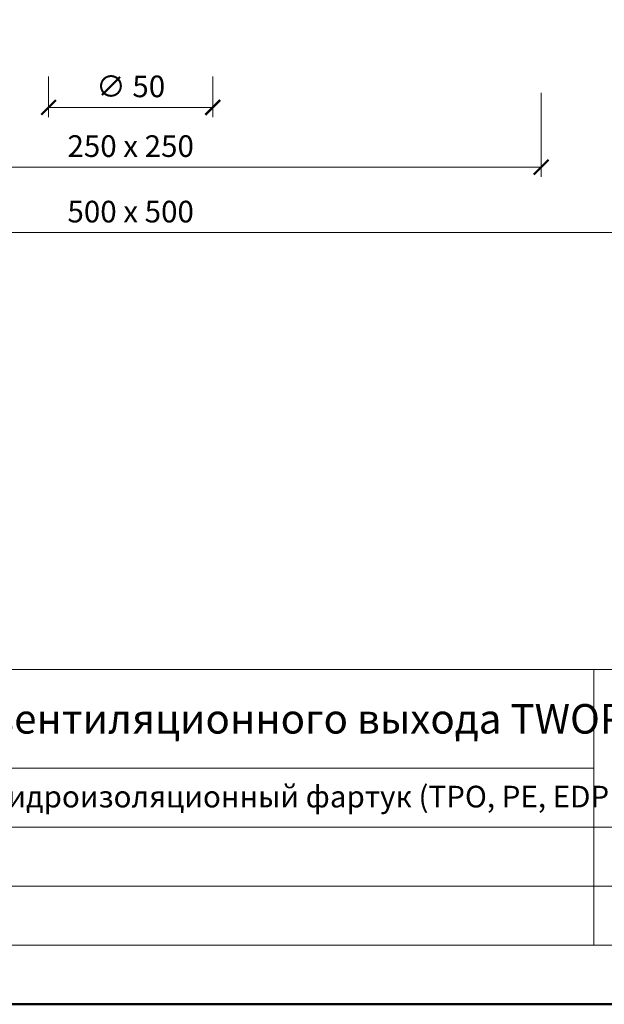
# Model space of a CAD drawing. Units: millimetres. Extents: x 11339 to 27182, y -1615 to 22532.
# Drawn here: x 15517 to 15695, y 6983 to 7283 of the extents above; entities that cross this region are included whole.
import ezdxf
from ezdxf.enums import TextEntityAlignment as Align

# ---------------------------------------------------------------- set-up
doc = ezdxf.new("R2010")
doc.units = ezdxf.units.MM
doc.layers.get('DEFPOINTS').update_dxf_attribs({"color": 254, "lineweight": 30})
for name, color, linetype, lineweight in [('TOPWET_KOTY', 30, 'Continuous', 13), ('TOPWET_TENKOU', 142, 'Continuous', 13), ('TOPWET_VYKRESOVE_POLE', 254, 'Continuous', 13)]:
    doc.layers.add(name, color=color, linetype=linetype, lineweight=lineweight)
doc.styles.add('BOLD_ARIAL_NARROW', font='ARIALNB.TTF')
doc.styles.add('REGULAR_ARIAL_NARROW', font='ARIALN.TTF')
doc.dimstyles.new('ISO-TW 1-3', dxfattribs={"dimscale": 3, "dimtxt": 2.2, "dimasz": 1.5, "dimexe": 1, "dimexo": 0, "dimgap": 0.75, "dimtad": 1, "dimdec": 0, "dimtxsty": 'REGULAR_ARIAL_NARROW', "dimblk": 'ARCHTICK', "dimcen": 0.5, "dimclrd": 256, "dimclre": 256, "dimclrt": 256, "dimadec": 0, "dimazin": 0, "dimtfac": 1, "dimtdec": 0, "dimtmove": 1, "dimatfit": 3, "dimldrblk": 'DOT', "dimfxl": 1, "dimtfill": 1, "dimtzin": 0, "dimlwd": -1, "dimlwe": -1, "dimarcsym": 0})

# ---------------------------------------------------------------- blocks, each defined once
blk = doc.blocks.new('*U57')
at = {"layer": 'TOPWET_VYKRESOVE_POLE', "linetype": 'Continuous', "ltscale": 10}
for p, q in [((-90, 34), (90, 34)), ((47, 34), (47, 6)), ((-90, 24), (47, 24)), ((-90, 18), (90, 18)), ((-90, 12), (90, 12))]:
    blk.add_line(p, q, dxfattribs=at)
at = {"layer": 'TOPWET_VYKRESOVE_POLE', "color": 243, "lineweight": 50, "ltscale": 10}
blk.add_lwpolyline([(-90, 297), (-114, 297), (-114, 0), (96, 0), (96, 297)], close=True, dxfattribs=at)
at = {"layer": 'TOPWET_VYKRESOVE_POLE', "ltscale": 10}
blk.add_lwpolyline([(90, 285.33), (38.5, 285.33, -0.414214), (37.5, 286.33), (37.5, 291), (-89, 291, 0.414214), (-90, 290), (-90, 7, 0.414214), (-89, 6), (89, 6, 0.414214), (90, 7), (90, 285.33)], format="xyb", close=True, dxfattribs=at)
at = {"color": 7, "style": 'BOLD_ARIAL_NARROW'}
blk.add_attdef('01_OZNAČENÍ_VÝKRESU', text='', height=3, dxfattribs=at).set_placement((90, 291), align=Align.TOP_RIGHT)
at = {"color": 7}
for tag, p, height, style in [('03_A_NADPIS_HLAVNÍ_2_ŘADKY', (-87.5, 29.55), 3, 'BOLD_ARIAL_NARROW'), ('02_NADPIS_HLAVNÍ', (-87.5, 27.5), 3, 'BOLD_ARIAL_NARROW'), ('03_B_NADPIS_HLAVNÍ_2_ŘADKY', (-87.5, 25.35), 3, 'BOLD_ARIAL_NARROW'), ('04_KÓD_NEBO_PODNADPIS', (-87.5, 20), 2.2, 'REGULAR_ARIAL_NARROW'), ('07_REZERVNÍ_POLE', (-44.5, 20), 2.2, 'REGULAR_ARIAL_NARROW'), ('05_TYP', (-87.5, 14), 2.2, 'REGULAR_ARIAL_NARROW'), ('08_VÁHA_KG', (-44.5, 14), 2.2, 'REGULAR_ARIAL_NARROW'), ('06_MĚŘÍTKO', (-87.5, 8), 2.2, 'REGULAR_ARIAL_NARROW'), ('09_MATERIÁL', (-44.5, 8), 2.2, 'REGULAR_ARIAL_NARROW')]:
    blk.add_attdef(tag, p, '', height=height, dxfattribs=dict(at, style=style))
blk = doc.blocks.new('_ArchTick')
at = {"color": 0, "linetype": 'ByBlock', "const_width": 0.15}
blk.add_lwpolyline([(-0.5, -0.5), (0.5, 0.5)], dxfattribs=at)
blk = doc.blocks.new('*D314')
at = {"layer": 'DEFPOINTS', "color": 0, "ltscale": 40, "transparency": 16777216}
for p in [(15525.39, 7265.25), (15575.39, 7265.25), (15575.39, 7255.84)]:
    blk.add_point(p, dxfattribs=at)
at = {"layer": 'TOPWET_KOTY', "ltscale": 40, "transparency": 16777216}
for p, q in [((15525.39, 7265.25), (15525.39, 7252.84)), ((15575.39, 7265.25), (15575.39, 7252.84)), ((15525.39, 7255.84), (15575.39, 7255.84))]:
    blk.add_line(p, q, dxfattribs=at)
at = {"layer": 'TOPWET_KOTY', "ltscale": 40, "transparency": 16777216, "xscale": 4.5, "yscale": 4.5, "zscale": 4.5, "rotation": 180}
blk.add_blockref('_ArchTick', (15525.39, 7255.84), dxfattribs=at)
at = {"layer": 'TOPWET_KOTY', "ltscale": 40, "transparency": 16777216, "xscale": 4.5, "yscale": 4.5, "zscale": 4.5}
blk.add_blockref('_ArchTick', (15575.39, 7255.84), dxfattribs=at)
at = {"layer": 'TOPWET_KOTY', "ltscale": 40, "transparency": 16777216, "insert": (15550.39, 7261.39), "char_height": 6.6, "attachment_point": 5, "style": 'REGULAR_ARIAL_NARROW', "bg_fill": 3, "box_fill_scale": 1.1, "bg_fill_color": 256, "bg_fill_true_color": 13158600, "bg_fill_transparency": 0}
blk.add_mtext('∅ 50', dxfattribs=at)
blk = doc.blocks.new('_Dot')
at = {"color": 0, "linetype": 'ByBlock', "lineweight": -2}
blk.add_line((-0.5, 0), (-1, 0), dxfattribs=at)
at = {"color": 0, "linetype": 'ByBlock', "const_width": 0.5}
blk.add_lwpolyline([(-0.25, 0, 1), (0.25, 0, 1)], format="xyb", close=True, dxfattribs=at)
blk = doc.blocks.new('*D315')
at = {"layer": 'DEFPOINTS', "color": 0, "ltscale": 40, "transparency": 16777216}
for p in [(15310.39, 7255.25), (15790.39, 7255.25), (15790.39, 7217.67)]:
    blk.add_point(p, dxfattribs=at)
at = {"layer": 'TOPWET_KOTY', "ltscale": 40, "transparency": 16777216}
for p, q in [((15310.39, 7255.25), (15310.39, 7214.67)), ((15790.39, 7255.25), (15790.39, 7214.67)), ((15310.39, 7217.67), (15790.39, 7217.67))]:
    blk.add_line(p, q, dxfattribs=at)
at = {"layer": 'TOPWET_KOTY', "ltscale": 40, "transparency": 16777216, "xscale": 4.5, "yscale": 4.5, "zscale": 4.5, "rotation": 180}
blk.add_blockref('_ArchTick', (15310.39, 7217.67), dxfattribs=at)
at = {"layer": 'TOPWET_KOTY', "ltscale": 40, "transparency": 16777216, "xscale": 4.5, "yscale": 4.5, "zscale": 4.5}
blk.add_blockref('_ArchTick', (15790.39, 7217.67), dxfattribs=at)
at = {"layer": 'TOPWET_KOTY', "ltscale": 40, "transparency": 16777216, "insert": (15550.39, 7223.22), "char_height": 6.6, "attachment_point": 5, "style": 'REGULAR_ARIAL_NARROW', "bg_fill": 3, "box_fill_scale": 1.1, "bg_fill_color": 256, "bg_fill_true_color": 13158600, "bg_fill_transparency": 0}
blk.add_mtext('500 x 500', dxfattribs=at)
blk = doc.blocks.new('*D316')
at = {"layer": 'DEFPOINTS', "color": 0, "ltscale": 40, "transparency": 16777216}
for p in [(15425.39, 7260.25), (15675.39, 7260.25), (15675.39, 7237.63)]:
    blk.add_point(p, dxfattribs=at)
at = {"layer": 'TOPWET_KOTY', "ltscale": 40, "transparency": 16777216}
for p, q in [((15425.39, 7260.25), (15425.39, 7234.63)), ((15675.39, 7260.25), (15675.39, 7234.63)), ((15425.39, 7237.63), (15675.39, 7237.63))]:
    blk.add_line(p, q, dxfattribs=at)
at = {"layer": 'TOPWET_KOTY', "ltscale": 40, "transparency": 16777216, "xscale": 4.5, "yscale": 4.5, "zscale": 4.5, "rotation": 180}
blk.add_blockref('_ArchTick', (15425.39, 7237.63), dxfattribs=at)
at = {"layer": 'TOPWET_KOTY', "ltscale": 40, "transparency": 16777216, "xscale": 4.5, "yscale": 4.5, "zscale": 4.5}
blk.add_blockref('_ArchTick', (15675.39, 7237.63), dxfattribs=at)
at = {"layer": 'TOPWET_KOTY', "ltscale": 40, "transparency": 16777216, "insert": (15550.39, 7243.18), "char_height": 6.6, "attachment_point": 5, "style": 'REGULAR_ARIAL_NARROW', "bg_fill": 3, "box_fill_scale": 1.1, "bg_fill_color": 256, "bg_fill_true_color": 13158600, "bg_fill_transparency": 0}
blk.add_mtext('250 x 250', dxfattribs=at)

msp = doc.modelspace()

# ---------------------------------------------------------------- block references
at = {"layer": 'TOPWET_TENKOU', "ltscale": 40}
ref = msp.add_blockref('*U57', (15550.38845, 6982.50086), dxfattribs=dict(at, xscale=3, yscale=3, zscale=3))
ref.add_attrib('02_NADPIS_HLAVNÍ', 'пластина основания для крепления вентиляционного выхода TWOP', (15287.88845, 7065.00086), dxfattribs={"layer": '0', "color": 7, "height": 9, "style": 'BOLD_ARIAL_NARROW'})
ref.add_attrib('07_REZERVNÍ_POLE', '___ = оригинальный гидроизоляционный фартук (TPO, PE, EDPM, STE,...)', (15416.88845, 7042.50086), dxfattribs={"layer": '0', "color": 7, "height": 6.6, "style": 'REGULAR_ARIAL_NARROW'})

# ---------------------------------------------------------------- next in the draw order: dimensions: what is measured, and where the dimension line sits
at = {"layer": 'TOPWET_KOTY', "ltscale": 40}
dim = msp.add_linear_dim(base=(15575.38843, 7255.84114), p1=(15525.38843, 7265.25219), p2=(15575.38843, 7265.25219), text='∅ 50', dimstyle='ISO-TW 1-3', dxfattribs=at)
dim.commit()
dim.dimension.update_dxf_attribs({"geometry": '*D314', "text_midpoint": (15550.38843, 7261.39114)})

# ---------------------------------------------------------------- next in the draw order: dimensions: what is measured, and where the dimension line sits
dim = msp.add_linear_dim(base=(15790.38843, 7217.66679), p1=(15310.38843, 7255.25219), p2=(15790.38843, 7255.25219), text='500 x 500', dimstyle='ISO-TW 1-3', dxfattribs=at)
dim.commit()
dim.dimension.update_dxf_attribs({"geometry": '*D315', "text_midpoint": (15550.38843, 7223.21679)})

# ---------------------------------------------------------------- next in the draw order: dimensions: what is measured, and where the dimension line sits
dim = msp.add_linear_dim(base=(15675.38843, 7237.63131), p1=(15425.38843, 7260.25219), p2=(15675.38843, 7260.25219), text='250 x 250', dimstyle='ISO-TW 1-3', dxfattribs=at)
dim.commit()
dim.dimension.update_dxf_attribs({"geometry": '*D316', "text_midpoint": (15550.38843, 7243.18131)})

doc.saveas('drawing.dxf')
